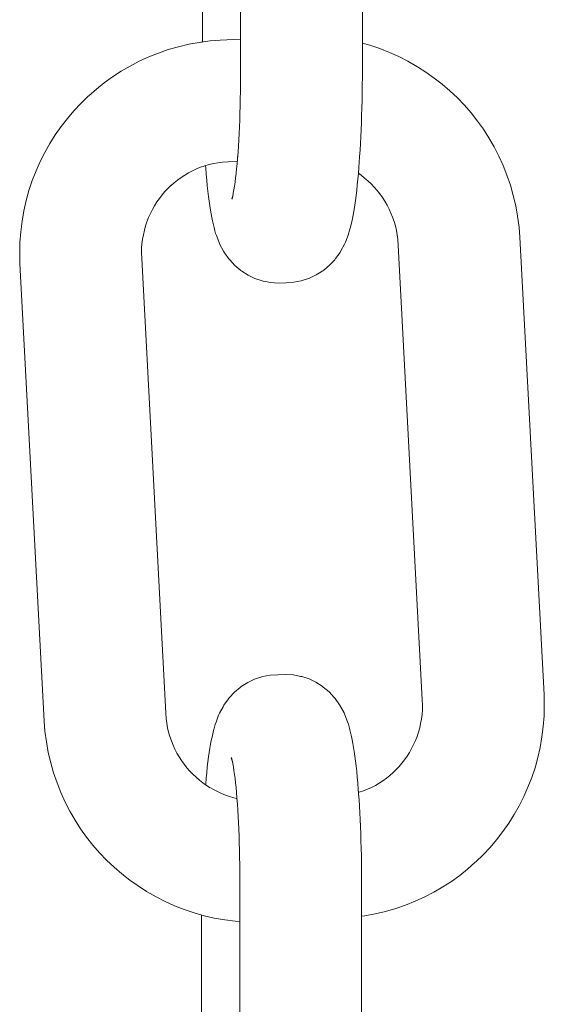
# Model space of a CAD drawing. Units: inches. Extents: x 514 to 662, y 349 to 504.
# Drawn here: x 566 to 567, y 377 to 378 of the extents above; entities that cross this region are included whole.
import ezdxf

# ---------------------------------------------------------------- set-up
doc = ezdxf.new("R2010")
doc.units = ezdxf.units.IN
doc.header["$MEASUREMENT"] = 0
doc.layers.add('_U+0421_U+043B_U+043E_U+0439 1', color=7, linetype='Continuous')

# ---------------------------------------------------------------- blocks, each defined once
blk = doc.blocks.new('block 114')
at = {"layer": '_U+0421_U+043B_U+043E_U+0439 1', "color": 250, "lineweight": 5, "true_color": 0x231f20}
for points in [[(566.39366, 377.09965), (566.3984, 377.09935)], [(566.40306, 377.09845), (566.3984, 377.09935)], [(566.36996, 377.09464), (566.36596, 377.09209)], [(566.37425, 377.09666), (566.36996, 377.09464)], [(566.37876, 377.09813), (566.37425, 377.09666)], [(566.37876, 377.09813), (566.37939, 377.09831)], [(566.40306, 377.09845), (566.4037, 377.09831)], [(566.4082, 377.09683), (566.4037, 377.09831)], [(566.41249, 377.09479), (566.4082, 377.09683)], [(566.41648, 377.09224), (566.41249, 377.09479)], [(566.36532, 377.09158), (566.36596, 377.09209)], [(566.41648, 377.09224), (566.41712, 377.09177)], [(566.42074, 377.08874), (566.41712, 377.09177)], [(566.42396, 377.08527), (566.42074, 377.08874)], [(566.42396, 377.08527), (566.42456, 377.08453)], [(566.42728, 377.08071), (566.42456, 377.08453)], [(566.42728, 377.08071), (566.42786, 377.07971)], [(566.35181, 377.07412), (566.35235, 377.07538)], [(566.43005, 377.0756), (566.42786, 377.07971)], [(566.43005, 377.0756), (566.4306, 377.07438)], [(566.35181, 377.07412), (566.35017, 377.06983)], [(566.43223, 377.07008), (566.4306, 377.07438)], [(566.43223, 377.07008), (566.43273, 377.06865)], [(566.43273, 377.06865), (566.43323, 377.06699)], [(566.43323, 377.06699), (566.43372, 377.06509)], [(566.43472, 377.06082), (566.43372, 377.06509)], [(566.34677, 377.05615), (566.34721, 377.05843)], [(566.34721, 377.05843), (566.34767, 377.06049)], [(566.43472, 377.06082), (566.43517, 377.05879)], [(566.43517, 377.05879), (566.43561, 377.05654)], [(566.43561, 377.05654), (566.43603, 377.0541)], [(566.34551, 377.04815), (566.34592, 377.05101)], [(566.43603, 377.0541), (566.43645, 377.05145)], [(566.43645, 377.05145), (566.43685, 377.04862)], [(566.34475, 377.04188), (566.34512, 377.0451)], [(566.34512, 377.0451), (566.34551, 377.04815)], [(566.43685, 377.04862), (566.43723, 377.0456)], [(566.43723, 377.0456), (566.4376, 377.0424)], [(566.34439, 377.03848), (566.34475, 377.04188)], [(566.4376, 377.0424), (566.43796, 377.03903)], [(566.43796, 377.03903), (566.43829, 377.0355)], [(566.43829, 377.0355), (566.43861, 377.0318)], [(566.43861, 377.0318), (566.43891, 377.02796)], [(566.43906, 377.02594), (566.43891, 377.02796)], [(566.34118, 376.94949), (566.34096, 376.70028)], [(566.441, 376.94876), (566.44078, 376.7002)], [(566.34304, 376.62011), (566.34294, 376.62149)], [(566.34335, 376.61626), (566.34304, 376.62011)], [(566.43854, 376.62072), (566.43824, 376.61685)], [(566.4386, 376.62144), (566.43854, 376.62072)], [(566.34366, 376.61257), (566.34335, 376.61626)], [(566.43824, 376.61685), (566.43791, 376.61314)], [(566.43757, 376.60958), (566.43721, 376.60619)], [(566.43791, 376.61314), (566.43757, 376.60958)], [(566.34472, 376.60246), (566.34435, 376.60566)], [(566.43683, 376.60296), (566.43644, 376.59992)], [(566.43721, 376.60619), (566.43683, 376.60296)], [(566.34592, 376.59397), (566.34551, 376.59661)], [(566.43604, 376.59706), (566.43562, 376.59439)], [(566.43644, 376.59992), (566.43604, 376.59706)], [(566.34635, 376.59152), (566.34592, 376.59397)], [(566.34679, 376.58928), (566.34635, 376.59152)], [(566.34724, 376.58724), (566.34679, 376.58928)], [(566.43474, 376.58964), (566.43429, 376.58758)], [(566.43519, 376.59191), (566.43474, 376.58964)], [(566.43562, 376.59439), (566.43519, 376.59191)], [(566.34824, 376.58298), (566.34724, 376.58724)], [(566.43328, 376.58333), (566.43279, 376.58139)], [(566.43429, 376.58758), (566.43328, 376.58333)], [(566.34973, 376.57799), (566.34922, 376.57941)], [(566.35136, 376.57369), (566.34973, 376.57799)], [(566.43178, 376.57824), (566.43014, 376.57394)], [(566.43229, 376.5797), (566.43178, 376.57824)], [(566.43279, 376.58139), (566.43229, 376.5797)], [(566.3519, 376.57246), (566.35136, 376.57369)], [(566.3541, 376.56835), (566.3519, 376.57246)], [(566.4296, 376.57268), (566.42739, 376.56859)], [(566.43014, 376.57394), (566.4296, 376.57268)], [(566.35467, 376.56736), (566.3541, 376.56835)], [(566.3574, 376.56353), (566.35467, 376.56736)], [(566.42682, 376.56755), (566.42409, 376.56374)], [(566.42739, 376.56859), (566.42682, 376.56755)], [(566.358, 376.56279), (566.3574, 376.56353)], [(566.36121, 376.55933), (566.358, 376.56279)], [(566.42027, 376.55951), (566.41664, 376.55648)], [(566.42349, 376.56296), (566.42027, 376.55951)], [(566.42409, 376.56374), (566.42349, 376.56296)], [(566.37375, 376.55123), (566.36947, 376.55327)], [(566.412, 376.55343), (566.40771, 376.5514)], [(566.416, 376.55597), (566.412, 376.55343)], [(566.41664, 376.55648), (566.416, 376.55597)], [(566.37826, 376.54975), (566.37375, 376.55123)], [(566.37889, 376.54961), (566.37826, 376.54975)], [(566.38355, 376.54872), (566.37889, 376.54961)], [(566.38829, 376.54841), (566.38355, 376.54872)], [(566.39316, 376.54857), (566.38829, 376.54841)], [(566.39316, 376.54857), (566.3979, 376.54886)], [(566.40257, 376.54975), (566.3979, 376.54886)], [(566.4032, 376.54993), (566.40257, 376.54975)], [(566.40771, 376.5514), (566.4032, 376.54993)]]:
    blk.add_lwpolyline(points, dxfattribs=at)
blk = doc.blocks.new('block 115')
at = {"layer": '_U+0421_U+043B_U+043E_U+0439 1', "color": 250, "lineweight": 5, "true_color": 0x231f20}
for points in [[(566.33319, 377.49288), (566.33975, 377.49407)], [(566.33975, 377.49407), (566.34168, 377.49432)], [(566.4415, 377.49359), (566.44621, 377.49225)], [(566.44621, 377.49225), (566.45235, 377.49018)], [(566.45235, 377.49018), (566.45835, 377.48783)], [(566.45835, 377.48783), (566.46421, 377.48519)], [(566.46421, 377.48519), (566.46991, 377.48227)], [(566.46991, 377.48227), (566.47545, 377.4791)], [(566.29103, 377.47608), (566.29657, 377.47932)], [(566.47545, 377.4791), (566.47579, 377.47889)], [(566.47579, 377.47889), (566.48115, 377.47547)], [(566.48115, 377.47547), (566.48633, 377.4718)], [(566.27551, 377.46488), (566.28049, 377.46885)], [(566.48633, 377.4718), (566.49132, 377.46789)], [(566.49132, 377.46789), (566.49612, 377.46375)], [(566.27074, 377.46068), (566.27551, 377.46488)], [(566.49612, 377.46375), (566.50072, 377.45938)], [(566.26155, 377.45138), (566.26589, 377.45601)], [(566.26589, 377.45601), (566.27044, 377.46041)], [(566.27074, 377.46068), (566.27044, 377.46041)], [(566.50072, 377.45938), (566.50511, 377.4548)], [(566.25744, 377.44656), (566.26155, 377.45138)], [(566.50511, 377.4548), (566.50929, 377.45001)], [(566.50929, 377.45001), (566.51324, 377.445)], [(566.25356, 377.44154), (566.25744, 377.44656)], [(566.51324, 377.445), (566.51695, 377.43981)], [(566.51695, 377.43981), (566.52042, 377.43443)], [(566.24337, 377.42539), (566.24651, 377.43095)], [(566.52042, 377.43443), (566.52364, 377.42886)], [(566.24049, 377.41968), (566.24337, 377.42539)], [(566.52364, 377.42886), (566.5266, 377.42312)], [(566.23787, 377.41381), (566.24049, 377.41968)], [(566.5266, 377.42312), (566.52928, 377.41722)], [(566.23554, 377.40779), (566.23787, 377.41381)], [(566.33063, 377.41127), (566.333, 377.41266)], [(566.333, 377.41266), (566.33544, 377.41392)], [(566.33544, 377.41392), (566.33795, 377.41507)], [(566.33795, 377.41507), (566.34051, 377.4161)], [(566.34051, 377.4161), (566.34314, 377.417)], [(566.34314, 377.417), (566.34365, 377.41715)], [(566.52928, 377.41722), (566.53169, 377.41116)], [(566.32211, 377.40483), (566.32397, 377.40646)], [(566.32397, 377.40646), (566.32611, 377.40817)], [(566.32611, 377.40817), (566.32834, 377.40978)], [(566.32834, 377.40978), (566.33063, 377.41127)], [(566.43896, 377.41236), (566.44072, 377.41112)], [(566.44072, 377.41112), (566.44289, 377.40942)], [(566.53169, 377.41116), (566.53381, 377.40495)], [(566.31655, 377.39889), (566.31834, 377.40099)], [(566.31834, 377.40099), (566.32022, 377.403)], [(566.32022, 377.403), (566.32215, 377.40486)], [(566.4507, 377.40164), (566.45241, 377.39948)], [(566.53381, 377.40495), (566.53562, 377.3986)], [(566.31181, 377.39212), (566.31328, 377.39446)], [(566.31328, 377.39446), (566.31486, 377.39671)], [(566.31486, 377.39671), (566.31655, 377.39889)], [(566.45551, 377.39491), (566.4569, 377.39251)], [(566.53562, 377.3986), (566.53713, 377.39213)], [(566.30921, 377.38725), (566.31045, 377.38972)], [(566.31045, 377.38972), (566.31181, 377.39212)], [(566.53713, 377.39213), (566.53832, 377.38554)], [(566.3062, 377.37949), (566.30708, 377.38214)], [(566.30708, 377.38214), (566.30808, 377.38472)], [(566.30808, 377.38472), (566.30921, 377.38725)], [(566.53832, 377.38554), (566.53919, 377.37885)], [(566.30483, 377.37407), (566.30545, 377.37681)], [(566.30545, 377.37681), (566.3062, 377.37949)], [(566.53919, 377.37885), (566.53968, 377.37255)], [(566.30399, 377.36845), (566.30434, 377.37128)], [(566.30434, 377.37128), (566.30483, 377.37407)], [(566.4632, 377.37392), (566.46357, 377.37102)], [(566.53968, 377.37255), (566.5548, 377.08695)], [(566.2277, 377.36244), (566.22785, 377.36918)], [(566.30371, 377.36265), (566.30378, 377.36557)], [(566.30378, 377.36557), (566.30399, 377.36845)], [(566.22787, 377.35612), (566.2277, 377.36244)], [(566.30381, 377.35919), (566.30371, 377.36265)], [(566.30381, 377.35919), (566.31883, 377.0755)], [(566.22787, 377.35612), (566.24299, 377.07053)], [(566.5548, 377.08695), (566.55497, 377.08064)], [(566.47886, 377.08388), (566.47895, 377.08043)], [(566.55497, 377.08064), (566.55482, 377.07389)], [(566.3191, 377.07206), (566.31883, 377.0755)], [(566.47868, 377.07463), (566.47833, 377.07179)], [(566.24348, 377.06422), (566.24299, 377.07053)], [(566.31947, 377.06916), (566.3191, 377.07206)], [(566.31998, 377.06632), (566.31947, 377.06916)], [(566.55482, 377.07389), (566.55433, 377.06722)], [(566.24435, 377.05754), (566.24348, 377.06422)], [(566.32063, 377.06354), (566.31998, 377.06632)], [(566.32141, 377.06082), (566.32063, 377.06354)], [(566.47647, 377.06358), (566.47559, 377.06094)], [(566.47722, 377.06627), (566.47647, 377.06358)], [(566.55433, 377.06722), (566.55352, 377.06062)], [(566.32232, 377.05816), (566.32141, 377.06082)], [(566.32335, 377.05557), (566.32232, 377.05816)], [(566.55352, 377.06062), (566.55238, 377.05412)], [(566.3245, 377.05303), (566.32335, 377.05557)], [(566.32577, 377.05056), (566.3245, 377.05303)], [(566.32716, 377.04817), (566.32577, 377.05056)], [(566.47346, 377.05583), (566.47222, 377.05336)], [(566.55238, 377.05412), (566.55093, 377.04773)], [(566.32865, 377.04585), (566.32716, 377.04817)], [(566.33026, 377.0436), (566.32865, 377.04585)], [(566.46612, 377.04419), (566.46433, 377.04209)], [(566.46781, 377.04637), (566.46612, 377.04419)], [(566.46938, 377.04862), (566.46781, 377.04637)], [(566.55093, 377.04773), (566.54918, 377.04144)], [(566.33197, 377.04143), (566.33026, 377.0436)], [(566.33378, 377.03935), (566.33197, 377.04143)], [(566.33569, 377.03736), (566.33378, 377.03935)], [(566.46052, 377.03822), (566.4587, 377.03661)], [(566.46433, 377.04209), (566.46244, 377.04008)], [(566.54918, 377.04144), (566.54713, 377.03529)], [(566.25338, 377.02586), (566.25098, 377.03192)], [(566.33769, 377.03546), (566.33569, 377.03736)], [(566.33978, 377.03366), (566.33769, 377.03546)], [(566.34195, 377.03196), (566.33978, 377.03366)], [(566.34368, 377.03074), (566.34195, 377.03196)], [(566.45203, 377.0318), (566.44966, 377.03042)], [(566.45433, 377.0333), (566.45203, 377.0318)], [(566.54713, 377.03529), (566.5448, 377.02927)], [(566.25607, 377.01995), (566.25338, 377.02586)], [(566.43953, 377.02607), (566.43906, 377.02594)], [(566.44966, 377.03042), (566.44722, 377.02915)], [(566.5448, 377.02927), (566.54218, 377.0234)], [(566.54218, 377.0234), (566.5393, 377.01768)], [(566.5393, 377.01768), (566.53616, 377.01213)], [(566.53616, 377.01213), (566.53276, 377.00674)], [(566.52911, 377.00153), (566.52523, 376.99652)], [(566.53276, 377.00674), (566.52911, 377.00153)], [(566.52523, 376.99652), (566.52111, 376.99169)], [(566.27755, 376.98827), (566.27338, 376.99307)], [(566.52111, 376.99169), (566.51678, 376.98707)], [(566.28194, 376.98369), (566.27755, 376.98827)], [(566.28655, 376.97932), (566.28194, 376.98369)], [(566.51193, 376.9824), (566.50715, 376.9782)], [(566.51193, 376.9824), (566.51222, 376.98266)], [(566.51678, 376.98707), (566.51222, 376.98266)], [(566.29135, 376.97519), (566.28655, 376.97932)], [(566.50715, 376.9782), (566.50218, 376.97422)], [(566.29634, 376.97128), (566.29135, 376.97519)], [(566.30152, 376.96761), (566.29634, 376.97128)], [(566.49701, 376.97049), (566.49164, 376.967)], [(566.50218, 376.97422), (566.49701, 376.97049)], [(566.30688, 376.96419), (566.30152, 376.96761)], [(566.30722, 376.96397), (566.30688, 376.96419)], [(566.49164, 376.967), (566.4861, 376.96376)], [(566.32432, 376.95525), (566.31846, 376.95789)], [(566.47449, 376.95808), (566.46845, 376.95566)], [(566.48038, 376.96079), (566.47449, 376.95808)], [(566.4861, 376.96376), (566.48038, 376.96079)], [(566.33032, 376.9529), (566.32432, 376.95525)], [(566.33646, 376.95082), (566.33032, 376.9529)], [(566.45593, 376.95171), (566.44948, 376.9502)], [(566.46226, 376.95353), (566.45593, 376.95171)], [(566.46845, 376.95566), (566.46226, 376.95353)], [(566.44292, 376.949), (566.441, 376.94876)], [(566.44948, 376.9502), (566.44292, 376.949)]]:
    blk.add_lwpolyline(points, dxfattribs=at)
blk = doc.blocks.new('block 123')
at = {"layer": '_U+0421_U+043B_U+043E_U+0439 1', "color": 250, "lineweight": 5, "true_color": 0x231f20}
for points in [[(566.37497, 377.89215), (566.37068, 377.89012)], [(566.37948, 377.89362), (566.37497, 377.89215)], [(566.37948, 377.89362), (566.38011, 377.8938)], [(566.38478, 377.89469), (566.38011, 377.8938)], [(566.38951, 377.89498), (566.38478, 377.89469)], [(566.38951, 377.89498), (566.39438, 377.89514)], [(566.39438, 377.89514), (566.39912, 377.89483)], [(566.40379, 377.89394), (566.39912, 377.89483)], [(566.40379, 377.89394), (566.40442, 377.8938)], [(566.40893, 377.89232), (566.40442, 377.8938)], [(566.41321, 377.89028), (566.40893, 377.89232)], [(566.37068, 377.89012), (566.36668, 377.88757)], [(566.4172, 377.88772), (566.41321, 377.89028)], [(566.4172, 377.88772), (566.41784, 377.88726)], [(566.42147, 377.88422), (566.41784, 377.88726)], [(566.35859, 377.87981), (566.35586, 377.876)], [(566.35859, 377.87981), (566.35919, 377.88059)], [(566.36241, 377.88404), (566.35919, 377.88059)], [(566.42468, 377.88076), (566.42147, 377.88422)], [(566.42468, 377.88076), (566.42528, 377.88002)], [(566.42801, 377.87619), (566.42528, 377.88002)], [(566.35528, 377.87496), (566.35308, 377.87087)], [(566.35528, 377.87496), (566.35586, 377.876)], [(566.42801, 377.87619), (566.42858, 377.8752)], [(566.43078, 377.87109), (566.42858, 377.8752)], [(566.35254, 377.86961), (566.35308, 377.87087)], [(566.43078, 377.87109), (566.43132, 377.86986)], [(566.43295, 377.86556), (566.43132, 377.86986)], [(566.3494, 377.86022), (566.34989, 377.86215)], [(566.34989, 377.86215), (566.35038, 377.86385)], [(566.43295, 377.86556), (566.43346, 377.86414)], [(566.43346, 377.86414), (566.43396, 377.86247)], [(566.43396, 377.86247), (566.43444, 377.86057)], [(566.34794, 377.85391), (566.34839, 377.85598)], [(566.3494, 377.86022), (566.34839, 377.85598)], [(566.43544, 377.85631), (566.43444, 377.86057)], [(566.43544, 377.85631), (566.43589, 377.85427)], [(566.34664, 377.84649), (566.34706, 377.84916)], [(566.43589, 377.85427), (566.43633, 377.85203)], [(566.43633, 377.85203), (566.43676, 377.84958)], [(566.43676, 377.84958), (566.43717, 377.84694)], [(566.34624, 377.84363), (566.34664, 377.84649)], [(566.43717, 377.84694), (566.43757, 377.84411)], [(566.43757, 377.84411), (566.43796, 377.84108)], [(566.43796, 377.84108), (566.43833, 377.83789)], [(566.43833, 377.83789), (566.43868, 377.83452)], [(566.34444, 377.8267), (566.34477, 377.83041)], [(566.34477, 377.83041), (566.34511, 377.83397)], [(566.43868, 377.83452), (566.43902, 377.83099)], [(566.43902, 377.83099), (566.43933, 377.82729)], [(566.34441, 377.82622), (566.34444, 377.8267)], [(566.43933, 377.82729), (566.43964, 377.82344)], [(566.43978, 377.82143), (566.43964, 377.82344)], [(566.44172, 377.74424), (566.4415, 377.49359)], [(566.34377, 377.41559), (566.34365, 377.41715)], [(566.34407, 377.41175), (566.34377, 377.41559)], [(566.34439, 377.40805), (566.34407, 377.41175)], [(566.43864, 377.40862), (566.43829, 377.40507)], [(566.43896, 377.41234), (566.43864, 377.40862)], [(566.34545, 377.39795), (566.34508, 377.40115)], [(566.43793, 377.40167), (566.43756, 377.39845)], [(566.43829, 377.40507), (566.43793, 377.40167)], [(566.34583, 377.39493), (566.34545, 377.39795)], [(566.34623, 377.3921), (566.34583, 377.39493)], [(566.43717, 377.3954), (566.43676, 377.39254)], [(566.43756, 377.39845), (566.43717, 377.3954)], [(566.34665, 377.38945), (566.34623, 377.3921)], [(566.34707, 377.387), (566.34665, 377.38945)], [(566.43634, 377.38987), (566.43591, 377.3874)], [(566.43676, 377.39254), (566.43634, 377.38987)], [(566.34751, 377.38476), (566.34707, 377.387)], [(566.43501, 377.38306), (566.43401, 377.37881)], [(566.43547, 377.38512), (566.43501, 377.38306)], [(566.43591, 377.3874), (566.43547, 377.38512)], [(566.43352, 377.37688), (566.43302, 377.37518)], [(566.43401, 377.37881), (566.43352, 377.37688)], [(566.35045, 377.37348), (566.34994, 377.3749)], [(566.43087, 377.36943), (566.43032, 377.36817)], [(566.43251, 377.37372), (566.43087, 377.36943)], [(566.43302, 377.37518), (566.43251, 377.37372)], [(566.35483, 377.36384), (566.35262, 377.36795)], [(566.35539, 377.36284), (566.35483, 377.36384)], [(566.42812, 377.36407), (566.42755, 377.36304)], [(566.43032, 377.36817), (566.42812, 377.36407)], [(566.36194, 377.35481), (566.35872, 377.35828)], [(566.42421, 377.35845), (566.42099, 377.35499)], [(566.42481, 377.35923), (566.42421, 377.35845)], [(566.42755, 377.36304), (566.42481, 377.35923)], [(566.36556, 377.35178), (566.36194, 377.35481)], [(566.3662, 377.35131), (566.36556, 377.35178)], [(566.41672, 377.35146), (566.41272, 377.34891)], [(566.41736, 377.35197), (566.41672, 377.35146)], [(566.42099, 377.35499), (566.41736, 377.35197)], [(566.40329, 377.34524), (566.39863, 377.34435)], [(566.40392, 377.34542), (566.40329, 377.34524)], [(566.40843, 377.34689), (566.40392, 377.34542)], [(566.41272, 377.34891), (566.40843, 377.34689)], [(566.38902, 377.3439), (566.38428, 377.3442)], [(566.39389, 377.34406), (566.38902, 377.3439)], [(566.39389, 377.34406), (566.39863, 377.34435)]]:
    blk.add_lwpolyline(points, dxfattribs=at)
blk = doc.blocks.new('block 180')
at = {"layer": '_U+0421_U+043B_U+043E_U+0439 1', "color": 250, "lineweight": 5, "true_color": 0x231f20}
for points in [[(566.37497, 377.89215), (566.37068, 377.89012)], [(566.37948, 377.89362), (566.37497, 377.89215)], [(566.37948, 377.89362), (566.38011, 377.8938)], [(566.38478, 377.89469), (566.38011, 377.8938)], [(566.38951, 377.89498), (566.38478, 377.89469)], [(566.38951, 377.89498), (566.39438, 377.89514)], [(566.39438, 377.89514), (566.39912, 377.89483)], [(566.40379, 377.89394), (566.39912, 377.89483)], [(566.40379, 377.89394), (566.40442, 377.8938)], [(566.40893, 377.89232), (566.40442, 377.8938)], [(566.41321, 377.89028), (566.40893, 377.89232)], [(566.36604, 377.88707), (566.36241, 377.88404)], [(566.36604, 377.88707), (566.36668, 377.88757)], [(566.37068, 377.89012), (566.36668, 377.88757)], [(566.4172, 377.88772), (566.41321, 377.89028)], [(566.4172, 377.88772), (566.41784, 377.88726)], [(566.42147, 377.88422), (566.41784, 377.88726)], [(566.35859, 377.87981), (566.35586, 377.876)], [(566.35859, 377.87981), (566.35919, 377.88059)], [(566.36241, 377.88404), (566.35919, 377.88059)], [(566.42468, 377.88076), (566.42147, 377.88422)], [(566.42468, 377.88076), (566.42528, 377.88002)], [(566.42801, 377.87619), (566.42528, 377.88002)], [(566.35528, 377.87496), (566.35308, 377.87087)], [(566.35528, 377.87496), (566.35586, 377.876)], [(566.42801, 377.87619), (566.42858, 377.8752)], [(566.43078, 377.87109), (566.42858, 377.8752)], [(566.35254, 377.86961), (566.35089, 377.86531)], [(566.35254, 377.86961), (566.35308, 377.87087)], [(566.43078, 377.87109), (566.43132, 377.86986)], [(566.43295, 377.86556), (566.43132, 377.86986)], [(566.3494, 377.86022), (566.34989, 377.86215)], [(566.34989, 377.86215), (566.35038, 377.86385)], [(566.35038, 377.86385), (566.35089, 377.86531)], [(566.43295, 377.86556), (566.43346, 377.86414)], [(566.43346, 377.86414), (566.43395, 377.86247)], [(566.43395, 377.86247), (566.43444, 377.86057)], [(566.34794, 377.85391), (566.34839, 377.85598)], [(566.3494, 377.86022), (566.34839, 377.85598)], [(566.43544, 377.85631), (566.43444, 377.86057)], [(566.43544, 377.85631), (566.43589, 377.85427)], [(566.34664, 377.84649), (566.34706, 377.84916)], [(566.34706, 377.84916), (566.34749, 377.85164)], [(566.34749, 377.85164), (566.34794, 377.85391)], [(566.43589, 377.85427), (566.43633, 377.85203)], [(566.43633, 377.85203), (566.43676, 377.84958)], [(566.43676, 377.84958), (566.43717, 377.84694)], [(566.34584, 377.84058), (566.34624, 377.84363)], [(566.34624, 377.84363), (566.34664, 377.84649)], [(566.36041, 377.84288), (566.36081, 377.84177)], [(566.36058, 377.84326), (566.36097, 377.84151)], [(566.43717, 377.84694), (566.43757, 377.84411)], [(566.43757, 377.84411), (566.43796, 377.84108)], [(566.34511, 377.83397), (566.34547, 377.83736)], [(566.34547, 377.83736), (566.34584, 377.84058)], [(566.36081, 377.84177), (566.36112, 377.84072)], [(566.36097, 377.84151), (566.36135, 377.83959)], [(566.36135, 377.83959), (566.36172, 377.83748)], [(566.36172, 377.83748), (566.36207, 377.8352)], [(566.43796, 377.84108), (566.43833, 377.83789)], [(566.43833, 377.83789), (566.43868, 377.83452)], [(566.34444, 377.8267), (566.34477, 377.83041)], [(566.34477, 377.83041), (566.34511, 377.83397)], [(566.36207, 377.8352), (566.36241, 377.83276)], [(566.36241, 377.83276), (566.36275, 377.83016)], [(566.43868, 377.83452), (566.43902, 377.83099)], [(566.43902, 377.83099), (566.43933, 377.82729)], [(566.34441, 377.82622), (566.34444, 377.8267)], [(566.36275, 377.83016), (566.36307, 377.82741)], [(566.36307, 377.82741), (566.36337, 377.8245)], [(566.36337, 377.8245), (566.36366, 377.82146)], [(566.43933, 377.82729), (566.43964, 377.82344)], [(566.36366, 377.82146), (566.36393, 377.81828)], [(566.36393, 377.81828), (566.36409, 377.81624)], [(566.43985, 377.82059), (566.43964, 377.82344)], [(566.43985, 377.82059), (566.44011, 377.81678)], [(566.36398, 377.81781), (566.36424, 377.81419)], [(566.36424, 377.81419), (566.36448, 377.81044)], [(566.44011, 377.81678), (566.44037, 377.81284)], [(566.44037, 377.81284), (566.4406, 377.80877)], [(566.36448, 377.81044), (566.3647, 377.80657)], [(566.3647, 377.80657), (566.3649, 377.80258)], [(566.4406, 377.80877), (566.44081, 377.80458)], [(566.3649, 377.80258), (566.36508, 377.79849)], [(566.44081, 377.80458), (566.44101, 377.80027)], [(566.44101, 377.80027), (566.44117, 377.79585)], [(566.36508, 377.79849), (566.36525, 377.79429)], [(566.36525, 377.79429), (566.36539, 377.78999)], [(566.44117, 377.79585), (566.44133, 377.79133)], [(566.36539, 377.78999), (566.36551, 377.7856)], [(566.44133, 377.79133), (566.44145, 377.78671)], [(566.36551, 377.7856), (566.36561, 377.78113)], [(566.36561, 377.78113), (566.36569, 377.77657)], [(566.44145, 377.78671), (566.44156, 377.78201)], [(566.44156, 377.78201), (566.44164, 377.77721)], [(566.36569, 377.77657), (566.36574, 377.77194)], [(566.44164, 377.77721), (566.4417, 377.77235)], [(566.36574, 377.77194), (566.36577, 377.76724)], [(566.4417, 377.77235), (566.44173, 377.7674)], [(566.36577, 377.76724), (566.36578, 377.76245)], [(566.44173, 377.7674), (566.44174, 377.76243)], [(566.36578, 377.76245), (566.36553, 377.47746)], [(566.44174, 377.76243), (566.44148, 377.47733)], [(566.34191, 377.74497), (566.34168, 377.49432)], [(566.36553, 377.47746), (566.36551, 377.47267)], [(566.44148, 377.47733), (566.44146, 377.47235)], [(566.36547, 377.46797), (566.3654, 377.46333)], [(566.36551, 377.47267), (566.36547, 377.46797)], [(566.44146, 377.47235), (566.44142, 377.4674)], [(566.3654, 377.46333), (566.36532, 377.45877)], [(566.44135, 377.46253), (566.44126, 377.45774)], [(566.44142, 377.4674), (566.44135, 377.46253)], [(566.36532, 377.45877), (566.36521, 377.45429)], [(566.44126, 377.45774), (566.44115, 377.45302)], [(566.36508, 377.44989), (566.36493, 377.44559)], [(566.36521, 377.45429), (566.36508, 377.44989)], [(566.44115, 377.45302), (566.44102, 377.44839)], [(566.36493, 377.44559), (566.36476, 377.44138)], [(566.44086, 377.44386), (566.44068, 377.43944)], [(566.44102, 377.44839), (566.44086, 377.44386)], [(566.36457, 377.43727), (566.36436, 377.43327)], [(566.36476, 377.44138), (566.36457, 377.43727)], [(566.44068, 377.43944), (566.44048, 377.43512)], [(566.36436, 377.43327), (566.36413, 377.42938)], [(566.44026, 377.43091), (566.44002, 377.42682)], [(566.44048, 377.43512), (566.44026, 377.43091)], [(566.36389, 377.42561), (566.36362, 377.42197)], [(566.36413, 377.42938), (566.36389, 377.42561)], [(566.44002, 377.42682), (566.43976, 377.42286)], [(566.36358, 377.42147), (566.3633, 377.41826)], [(566.36371, 377.42308), (566.36358, 377.42147)], [(566.43948, 377.41903), (566.43927, 377.41621)], [(566.43976, 377.42286), (566.43948, 377.41903)], [(566.34377, 377.41559), (566.34365, 377.41715)], [(566.34407, 377.41175), (566.34377, 377.41559)], [(566.363, 377.4152), (566.36269, 377.41228)], [(566.3633, 377.41826), (566.363, 377.4152)], [(566.43927, 377.41621), (566.43896, 377.41234)], [(566.34439, 377.40805), (566.34407, 377.41175)], [(566.34472, 377.40452), (566.34439, 377.40805)], [(566.36203, 377.40688), (566.36168, 377.40441)], [(566.36237, 377.4095), (566.36203, 377.40688)], [(566.36269, 377.41228), (566.36237, 377.4095)], [(566.43863, 377.40862), (566.43829, 377.40507)], [(566.43896, 377.41234), (566.43863, 377.40862)], [(566.34508, 377.40115), (566.34472, 377.40452)], [(566.34545, 377.39795), (566.34508, 377.40115)], [(566.36132, 377.40211), (566.36095, 377.39998)], [(566.36168, 377.40441), (566.36132, 377.40211)], [(566.43793, 377.40167), (566.43756, 377.39845)], [(566.43829, 377.40507), (566.43793, 377.40167)], [(566.34583, 377.39493), (566.34545, 377.39795)], [(566.34623, 377.3921), (566.34583, 377.39493)], [(566.36041, 377.39768), (566.36001, 377.39655)], [(566.36057, 377.39803), (566.36018, 377.39626)], [(566.36068, 377.39861), (566.36041, 377.39768)], [(566.36095, 377.39998), (566.36057, 377.39803)], [(566.43717, 377.3954), (566.43676, 377.39254)], [(566.43756, 377.39845), (566.43717, 377.3954)], [(566.34665, 377.38945), (566.34623, 377.3921)], [(566.34707, 377.387), (566.34665, 377.38945)], [(566.43634, 377.38987), (566.43591, 377.3874)], [(566.43676, 377.39254), (566.43634, 377.38987)], [(566.34751, 377.38476), (566.34707, 377.387)], [(566.34796, 377.38273), (566.34751, 377.38476)], [(566.34896, 377.37846), (566.34796, 377.38273)], [(566.43501, 377.38306), (566.43401, 377.37881)], [(566.43546, 377.38512), (566.43501, 377.38306)], [(566.43591, 377.3874), (566.43546, 377.38512)], [(566.34945, 377.37656), (566.34896, 377.37846)], [(566.34994, 377.3749), (566.34945, 377.37656)], [(566.43352, 377.37688), (566.43302, 377.37518)], [(566.43401, 377.37881), (566.43352, 377.37688)], [(566.35045, 377.37348), (566.34994, 377.3749)], [(566.35208, 377.36917), (566.35045, 377.37348)], [(566.43087, 377.36943), (566.43032, 377.36817)], [(566.43251, 377.37372), (566.43087, 377.36943)], [(566.43302, 377.37518), (566.43251, 377.37372)], [(566.35262, 377.36795), (566.35208, 377.36917)], [(566.35483, 377.36384), (566.35262, 377.36795)], [(566.35539, 377.36284), (566.35483, 377.36384)], [(566.42812, 377.36407), (566.42754, 377.36304)], [(566.43032, 377.36817), (566.42812, 377.36407)], [(566.35812, 377.35902), (566.35539, 377.36284)], [(566.35872, 377.35828), (566.35812, 377.35902)], [(566.36194, 377.35481), (566.35872, 377.35828)], [(566.42421, 377.35845), (566.42099, 377.35499)], [(566.42481, 377.35923), (566.42421, 377.35845)], [(566.42754, 377.36304), (566.42481, 377.35923)], [(566.36556, 377.35178), (566.36194, 377.35481)], [(566.3662, 377.35131), (566.36556, 377.35178)], [(566.37019, 377.34876), (566.3662, 377.35131)], [(566.41672, 377.35146), (566.41272, 377.34891)], [(566.41736, 377.35197), (566.41672, 377.35146)], [(566.42099, 377.35499), (566.41736, 377.35197)], [(566.37448, 377.34672), (566.37019, 377.34876)], [(566.37898, 377.34524), (566.37448, 377.34672)], [(566.37962, 377.3451), (566.37898, 377.34524)], [(566.38428, 377.3442), (566.37962, 377.3451)], [(566.40329, 377.34524), (566.39863, 377.34435)], [(566.40392, 377.34542), (566.40329, 377.34524)], [(566.40843, 377.34689), (566.40392, 377.34542)], [(566.41272, 377.34891), (566.40843, 377.34689)], [(566.38902, 377.3439), (566.38428, 377.3442)], [(566.39389, 377.34406), (566.38902, 377.3439)], [(566.39389, 377.34406), (566.39863, 377.34435)]]:
    blk.add_lwpolyline(points, dxfattribs=at)
blk = doc.blocks.new('block 188')
at = {"layer": '_U+0421_U+043B_U+043E_U+0439 1', "color": 250, "lineweight": 5, "true_color": 0x231f20}
for points in [[(566.32673, 377.49137), (566.33319, 377.49288)], [(566.33319, 377.49288), (566.33975, 377.49407)], [(566.33975, 377.49407), (566.34642, 377.49494)], [(566.34642, 377.49494), (566.35269, 377.49543)], [(566.35269, 377.49543), (566.36554, 377.49611)], [(566.4415, 377.49359), (566.44621, 377.49225)], [(566.30818, 377.48499), (566.31422, 377.48741)], [(566.31422, 377.48741), (566.3204, 377.48954)], [(566.3204, 377.48954), (566.32673, 377.49137)], [(566.44621, 377.49225), (566.45235, 377.49018)], [(566.45235, 377.49018), (566.45835, 377.48783)], [(566.45835, 377.48783), (566.46421, 377.48519)], [(566.29657, 377.47932), (566.30229, 377.48229)], [(566.30229, 377.48229), (566.30818, 377.48499)], [(566.46421, 377.48519), (566.46991, 377.48227)], [(566.46991, 377.48227), (566.47545, 377.4791)], [(566.28566, 377.47259), (566.29103, 377.47608)], [(566.29103, 377.47608), (566.29657, 377.47932)], [(566.47545, 377.4791), (566.47579, 377.47889)], [(566.47579, 377.47889), (566.48115, 377.47547)], [(566.48115, 377.47547), (566.48633, 377.4718)], [(566.27551, 377.46488), (566.28049, 377.46885)], [(566.28049, 377.46885), (566.28566, 377.47259)], [(566.48633, 377.4718), (566.49132, 377.46789)], [(566.49132, 377.46789), (566.49612, 377.46375)], [(566.27074, 377.46068), (566.27551, 377.46488)], [(566.49612, 377.46375), (566.50072, 377.45938)], [(566.26155, 377.45138), (566.26589, 377.45601)], [(566.26589, 377.45601), (566.27044, 377.46041)], [(566.27074, 377.46068), (566.27044, 377.46041)], [(566.50072, 377.45938), (566.50511, 377.4548)], [(566.25744, 377.44656), (566.26155, 377.45138)], [(566.50511, 377.4548), (566.50929, 377.45001)], [(566.50929, 377.45001), (566.51324, 377.445)], [(566.25356, 377.44154), (566.25744, 377.44656)], [(566.51324, 377.445), (566.51695, 377.43981)], [(566.24991, 377.43633), (566.25356, 377.44154)], [(566.51695, 377.43981), (566.52042, 377.43443)], [(566.24337, 377.42539), (566.24651, 377.43095)], [(566.24651, 377.43095), (566.24991, 377.43633)], [(566.52042, 377.43443), (566.52364, 377.42886)], [(566.24049, 377.41968), (566.24337, 377.42539)], [(566.52364, 377.42886), (566.5266, 377.42312)], [(566.23787, 377.41381), (566.24049, 377.41968)], [(566.34858, 377.41842), (566.35139, 377.41894)], [(566.35139, 377.41894), (566.35426, 377.41931)], [(566.35426, 377.41931), (566.35767, 377.41957)], [(566.35767, 377.41957), (566.36344, 377.41988)], [(566.5266, 377.42312), (566.52928, 377.41722)], [(566.23554, 377.40779), (566.23787, 377.41381)], [(566.33063, 377.41127), (566.333, 377.41266)], [(566.333, 377.41266), (566.33544, 377.41392)], [(566.33544, 377.41392), (566.33794, 377.41507)], [(566.33794, 377.41507), (566.34051, 377.4161)], [(566.34051, 377.4161), (566.34314, 377.417)], [(566.34314, 377.417), (566.34583, 377.41778)], [(566.34583, 377.41778), (566.34858, 377.41842)], [(566.52928, 377.41722), (566.53169, 377.41116)], [(566.23349, 377.40163), (566.23554, 377.40779)], [(566.32214, 377.40485), (566.32397, 377.40646)], [(566.32397, 377.40646), (566.32611, 377.40817)], [(566.32611, 377.40817), (566.32834, 377.40978)], [(566.32834, 377.40978), (566.33063, 377.41127)], [(566.43896, 377.41236), (566.44072, 377.41112)], [(566.44072, 377.41112), (566.44289, 377.40942)], [(566.44289, 377.40942), (566.44498, 377.40761)], [(566.44498, 377.40761), (566.44698, 377.40572)], [(566.53169, 377.41116), (566.5338, 377.40495)], [(566.23174, 377.39535), (566.23349, 377.40163)], [(566.31655, 377.39889), (566.31834, 377.40099)], [(566.31834, 377.40099), (566.32022, 377.403)], [(566.32022, 377.403), (566.3222, 377.40492)], [(566.44698, 377.40572), (566.44889, 377.40372)], [(566.44889, 377.40372), (566.4507, 377.40164)], [(566.4507, 377.40164), (566.45241, 377.39948)], [(566.5338, 377.40495), (566.53562, 377.3986)], [(566.23029, 377.38896), (566.23174, 377.39535)], [(566.31181, 377.39212), (566.31328, 377.39446)], [(566.31328, 377.39446), (566.31486, 377.39671)], [(566.31486, 377.39671), (566.31655, 377.39889)], [(566.45241, 377.39948), (566.45401, 377.39723)], [(566.45401, 377.39723), (566.45551, 377.39491)], [(566.45551, 377.39491), (566.4569, 377.39251)], [(566.53562, 377.3986), (566.53713, 377.39213)], [(566.22915, 377.38245), (566.23029, 377.38896)], [(566.30921, 377.38725), (566.31045, 377.38972)], [(566.31045, 377.38972), (566.31181, 377.39212)], [(566.4569, 377.39251), (566.45817, 377.39005)], [(566.45817, 377.39005), (566.45932, 377.38751)], [(566.53713, 377.39213), (566.53832, 377.38554)], [(566.22834, 377.37586), (566.22915, 377.38245)], [(566.3062, 377.37949), (566.30708, 377.38214)], [(566.30708, 377.38214), (566.30808, 377.38472)], [(566.30808, 377.38472), (566.30921, 377.38725)], [(566.45932, 377.38751), (566.46035, 377.38492)], [(566.46035, 377.38492), (566.46126, 377.38226)], [(566.46126, 377.38226), (566.46204, 377.37954)], [(566.53832, 377.38554), (566.53919, 377.37885)], [(566.22785, 377.36918), (566.22834, 377.37586)], [(566.30483, 377.37407), (566.30545, 377.37681)], [(566.30545, 377.37681), (566.3062, 377.37949)], [(566.46204, 377.37954), (566.46268, 377.37676)], [(566.46268, 377.37676), (566.4632, 377.37392)], [(566.53919, 377.37885), (566.53968, 377.37255)], [(566.30399, 377.36845), (566.30434, 377.37128)], [(566.30434, 377.37128), (566.30483, 377.37407)], [(566.4632, 377.37392), (566.46357, 377.37102)], [(566.46357, 377.37102), (566.46384, 377.36757)], [(566.53968, 377.37255), (566.5548, 377.08695)], [(566.2277, 377.36244), (566.22785, 377.36918)], [(566.30371, 377.36265), (566.30378, 377.36557)], [(566.30378, 377.36557), (566.30399, 377.36845)], [(566.46384, 377.36757), (566.47886, 377.08388)], [(566.22787, 377.35612), (566.2277, 377.36244)], [(566.30381, 377.35919), (566.30371, 377.36265)], [(566.30381, 377.35919), (566.31883, 377.0755)], [(566.22787, 377.35612), (566.24299, 377.07053)], [(566.5548, 377.08695), (566.55497, 377.08064)], [(566.47886, 377.08388), (566.47895, 377.08043)], [(566.55497, 377.08064), (566.55482, 377.07389)], [(566.3191, 377.07206), (566.31883, 377.0755)], [(566.47868, 377.07463), (566.47833, 377.07179)], [(566.47889, 377.07751), (566.47868, 377.07463)], [(566.47895, 377.08043), (566.47889, 377.07751)], [(566.24348, 377.06422), (566.24299, 377.07053)], [(566.31947, 377.06916), (566.3191, 377.07206)], [(566.31998, 377.06632), (566.31947, 377.06916)], [(566.47784, 377.06901), (566.47722, 377.06627)], [(566.47833, 377.07179), (566.47784, 377.06901)], [(566.55482, 377.07389), (566.55433, 377.06722)], [(566.24435, 377.05754), (566.24348, 377.06422)], [(566.32063, 377.06354), (566.31998, 377.06632)], [(566.32141, 377.06082), (566.32063, 377.06354)], [(566.47647, 377.06358), (566.47559, 377.06094)], [(566.47722, 377.06627), (566.47647, 377.06358)], [(566.55433, 377.06722), (566.55352, 377.06062)], [(566.24554, 377.05095), (566.24435, 377.05754)], [(566.32232, 377.05816), (566.32141, 377.06082)], [(566.32335, 377.05557), (566.32232, 377.05816)], [(566.47459, 377.05836), (566.47346, 377.05583)], [(566.47559, 377.06094), (566.47459, 377.05836)], [(566.55352, 377.06062), (566.55238, 377.05412)], [(566.24705, 377.04448), (566.24554, 377.05095)], [(566.3245, 377.05303), (566.32335, 377.05557)], [(566.32577, 377.05056), (566.3245, 377.05303)], [(566.32716, 377.04817), (566.32577, 377.05056)], [(566.47086, 377.05096), (566.46938, 377.04862)], [(566.47222, 377.05336), (566.47086, 377.05096)], [(566.47346, 377.05583), (566.47222, 377.05336)], [(566.55238, 377.05412), (566.55093, 377.04773)], [(566.24886, 377.03813), (566.24705, 377.04448)], [(566.32865, 377.04585), (566.32716, 377.04817)], [(566.33026, 377.0436), (566.32865, 377.04585)], [(566.46612, 377.04419), (566.46433, 377.04209)], [(566.46781, 377.04637), (566.46612, 377.04419)], [(566.46938, 377.04862), (566.46781, 377.04637)], [(566.55093, 377.04773), (566.54918, 377.04144)], [(566.25098, 377.03192), (566.24886, 377.03813)], [(566.33197, 377.04143), (566.33026, 377.0436)], [(566.33378, 377.03935), (566.33197, 377.04143)], [(566.33569, 377.03736), (566.33378, 377.03935)], [(566.46075, 377.03842), (566.4587, 377.03661)], [(566.46244, 377.04008), (566.46052, 377.03822)], [(566.46433, 377.04209), (566.46244, 377.04008)], [(566.54918, 377.04144), (566.54713, 377.03529)], [(566.25338, 377.02586), (566.25098, 377.03192)], [(566.33769, 377.03546), (566.33569, 377.03736)], [(566.33978, 377.03366), (566.33769, 377.03546)], [(566.34195, 377.03196), (566.33978, 377.03366)], [(566.3442, 377.03037), (566.34195, 377.03196)], [(566.45203, 377.0318), (566.44966, 377.03042)], [(566.45433, 377.0333), (566.45203, 377.0318)], [(566.45655, 377.0349), (566.45433, 377.0333)], [(566.4587, 377.03661), (566.45655, 377.0349)], [(566.54713, 377.03529), (566.54479, 377.02927)], [(566.25607, 377.01995), (566.25338, 377.02586)], [(566.34652, 377.02889), (566.3442, 377.03037)], [(566.34856, 377.02774), (566.34623, 377.02907)], [(566.351, 377.02649), (566.34856, 377.02774)], [(566.3535, 377.02537), (566.351, 377.02649)], [(566.35607, 377.02436), (566.3535, 377.02537)], [(566.43953, 377.02607), (566.43906, 377.02594)], [(566.44215, 377.02698), (566.43953, 377.02607)], [(566.44472, 377.028), (566.44215, 377.02698)], [(566.44722, 377.02915), (566.44472, 377.028)], [(566.44966, 377.03042), (566.44722, 377.02915)], [(566.54479, 377.02927), (566.54218, 377.0234)], [(566.25903, 377.01421), (566.25607, 377.01995)], [(566.35868, 377.02348), (566.35607, 377.02436)], [(566.36134, 377.02273), (566.35868, 377.02348)], [(566.36325, 377.02229), (566.36134, 377.02273)], [(566.54218, 377.0234), (566.5393, 377.01768)], [(566.26224, 377.00865), (566.25903, 377.01421)], [(566.5393, 377.01768), (566.53616, 377.01213)], [(566.26572, 377.00326), (566.26224, 377.00865)], [(566.53616, 377.01213), (566.53276, 377.00674)], [(566.26943, 376.99807), (566.26572, 377.00326)], [(566.52911, 377.00153), (566.52523, 376.99652)], [(566.53276, 377.00674), (566.52911, 377.00153)], [(566.27338, 376.99307), (566.26943, 376.99807)], [(566.52523, 376.99652), (566.52111, 376.99169)], [(566.27755, 376.98827), (566.27338, 376.99307)], [(566.52111, 376.99169), (566.51678, 376.98707)], [(566.28194, 376.98369), (566.27755, 376.98827)], [(566.28655, 376.97932), (566.28194, 376.98369)], [(566.51193, 376.9824), (566.50715, 376.9782)], [(566.51193, 376.9824), (566.51222, 376.98266)], [(566.51678, 376.98707), (566.51222, 376.98266)], [(566.29135, 376.97519), (566.28655, 376.97932)], [(566.50715, 376.9782), (566.50218, 376.97422)], [(566.29634, 376.97128), (566.29135, 376.97519)], [(566.30152, 376.96761), (566.29634, 376.97128)], [(566.497, 376.97049), (566.49164, 376.967)], [(566.50218, 376.97422), (566.497, 376.97049)], [(566.30688, 376.96419), (566.30152, 376.96761)], [(566.30722, 376.96397), (566.30688, 376.96419)], [(566.31276, 376.9608), (566.30722, 376.96397)], [(566.49164, 376.967), (566.4861, 376.96376)], [(566.31846, 376.95789), (566.31276, 376.9608)], [(566.32432, 376.95525), (566.31846, 376.95789)], [(566.47449, 376.95808), (566.46845, 376.95566)], [(566.48038, 376.96079), (566.47449, 376.95808)], [(566.4861, 376.96376), (566.48038, 376.96079)], [(566.33032, 376.9529), (566.32432, 376.95525)], [(566.33646, 376.95082), (566.33032, 376.9529)], [(566.45593, 376.95171), (566.44948, 376.9502)], [(566.46226, 376.95353), (566.45593, 376.95171)], [(566.46845, 376.95566), (566.46226, 376.95353)], [(566.34272, 376.94905), (566.33646, 376.95082)], [(566.3491, 376.94759), (566.34272, 376.94905)], [(566.35558, 376.94643), (566.3491, 376.94759)], [(566.36216, 376.94561), (566.35558, 376.94643)], [(566.36504, 376.94539), (566.36216, 376.94561)], [(566.44292, 376.949), (566.441, 376.94876)], [(566.44948, 376.9502), (566.44292, 376.949)]]:
    blk.add_lwpolyline(points, dxfattribs=at)
blk = doc.blocks.new('block 190')
at = {"layer": '_U+0421_U+043B_U+043E_U+0439 1', "color": 250, "lineweight": 5, "true_color": 0x231f20}
for points in [[(566.38405, 377.0992), (566.37939, 377.09831)], [(566.38879, 377.09949), (566.38405, 377.0992)], [(566.38879, 377.09949), (566.39366, 377.09965)], [(566.39366, 377.09965), (566.3984, 377.09935)], [(566.40306, 377.09845), (566.3984, 377.09935)], [(566.36996, 377.09464), (566.36596, 377.09209)], [(566.37425, 377.09666), (566.36996, 377.09464)], [(566.37876, 377.09813), (566.37425, 377.09666)], [(566.37876, 377.09813), (566.37939, 377.09831)], [(566.40306, 377.09845), (566.40369, 377.09831)], [(566.4082, 377.09683), (566.40369, 377.09831)], [(566.41248, 377.09479), (566.4082, 377.09683)], [(566.41648, 377.09224), (566.41248, 377.09479)], [(566.36169, 377.08856), (566.35847, 377.0851)], [(566.36532, 377.09158), (566.36169, 377.08856)], [(566.36532, 377.09158), (566.36596, 377.09209)], [(566.41648, 377.09224), (566.41712, 377.09177)], [(566.42074, 377.08874), (566.41712, 377.09177)], [(566.42396, 377.08527), (566.42074, 377.08874)], [(566.35787, 377.08432), (566.35513, 377.08051)], [(566.35787, 377.08432), (566.35847, 377.0851)], [(566.42396, 377.08527), (566.42455, 377.08453)], [(566.42728, 377.08071), (566.42455, 377.08453)], [(566.42728, 377.08071), (566.42785, 377.07971)], [(566.35181, 377.07412), (566.35235, 377.07538)], [(566.35456, 377.07948), (566.35235, 377.07538)], [(566.35456, 377.07948), (566.35513, 377.08051)], [(566.43005, 377.0756), (566.42785, 377.07971)], [(566.43005, 377.0756), (566.43059, 377.07438)], [(566.34916, 377.06667), (566.34966, 377.06837)], [(566.34966, 377.06837), (566.35017, 377.06983)], [(566.35181, 377.07412), (566.35017, 377.06983)], [(566.43223, 377.07008), (566.43059, 377.07438)], [(566.43223, 377.07008), (566.43273, 377.06865)], [(566.43273, 377.06865), (566.43323, 377.06699)], [(566.34867, 377.06474), (566.34767, 377.06049)], [(566.34867, 377.06474), (566.34916, 377.06667)], [(566.43323, 377.06699), (566.43372, 377.06509)], [(566.43471, 377.06082), (566.43372, 377.06509)], [(566.34634, 377.05368), (566.34677, 377.05615)], [(566.34677, 377.05615), (566.34721, 377.05843)], [(566.34721, 377.05843), (566.34767, 377.06049)], [(566.43471, 377.06082), (566.43517, 377.05879)], [(566.43517, 377.05879), (566.43561, 377.05654)], [(566.43561, 377.05654), (566.43603, 377.0541)], [(566.34551, 377.04815), (566.34592, 377.05101)], [(566.34592, 377.05101), (566.34634, 377.05368)], [(566.43603, 377.0541), (566.43645, 377.05145)], [(566.43645, 377.05145), (566.43685, 377.04862)], [(566.34475, 377.04188), (566.34512, 377.0451)], [(566.34512, 377.0451), (566.34551, 377.04815)], [(566.35969, 377.04739), (566.36009, 377.04628)], [(566.35986, 377.04777), (566.36024, 377.04603)], [(566.36009, 377.04628), (566.36041, 377.04521)], [(566.36024, 377.04603), (566.36063, 377.0441)], [(566.36063, 377.0441), (566.36099, 377.04199)], [(566.43685, 377.04862), (566.43723, 377.0456)], [(566.43723, 377.0456), (566.4376, 377.0424)], [(566.34404, 377.03492), (566.34439, 377.03848)], [(566.34439, 377.03848), (566.34475, 377.04188)], [(566.36099, 377.04199), (566.36135, 377.03972)], [(566.36135, 377.03972), (566.36169, 377.03728)], [(566.4376, 377.0424), (566.43795, 377.03903)], [(566.43795, 377.03903), (566.43829, 377.0355)], [(566.34372, 377.03121), (566.34404, 377.03492)], [(566.36169, 377.03728), (566.36202, 377.03468)], [(566.36202, 377.03468), (566.36234, 377.03192)], [(566.36234, 377.03192), (566.36265, 377.02902)], [(566.43829, 377.0355), (566.43861, 377.0318)], [(566.43861, 377.0318), (566.43891, 377.02796)], [(566.34368, 377.03074), (566.34372, 377.03121)], [(566.36265, 377.02902), (566.36294, 377.02597)], [(566.36294, 377.02597), (566.36321, 377.02279)], [(566.43912, 377.02511), (566.43891, 377.02796)], [(566.36321, 377.02279), (566.36337, 377.02076)], [(566.36326, 377.02233), (566.36351, 377.0187)], [(566.43912, 377.02511), (566.43939, 377.0213)], [(566.43939, 377.0213), (566.43964, 377.01735)], [(566.36351, 377.0187), (566.36375, 377.01495)], [(566.36375, 377.01495), (566.36397, 377.01108)], [(566.43964, 377.01735), (566.43988, 377.01328)], [(566.43988, 377.01328), (566.44009, 377.00909)], [(566.36397, 377.01108), (566.36418, 377.0071)], [(566.36418, 377.0071), (566.36436, 377.003)], [(566.44009, 377.00909), (566.44028, 377.00478)], [(566.36436, 377.003), (566.36452, 376.9988)], [(566.44028, 377.00478), (566.44045, 377.00036)], [(566.36452, 376.9988), (566.36466, 376.9945)], [(566.44045, 377.00036), (566.4406, 376.99584)], [(566.4406, 376.99584), (566.44073, 376.99123)], [(566.36466, 376.9945), (566.36478, 376.99011)], [(566.36478, 376.99011), (566.36489, 376.98564)], [(566.44073, 376.99123), (566.44083, 376.98652)], [(566.36489, 376.98564), (566.36496, 376.98108)], [(566.44083, 376.98652), (566.44091, 376.98173)], [(566.36496, 376.98108), (566.36502, 376.97645)], [(566.36502, 376.97645), (566.36505, 376.97176)], [(566.44091, 376.98173), (566.44097, 376.97686)], [(566.44097, 376.97686), (566.44101, 376.97192)], [(566.36505, 376.97176), (566.36506, 376.96696)], [(566.44101, 376.97192), (566.44102, 376.96694)], [(566.36506, 376.96696), (566.3648, 376.68198)], [(566.44102, 376.96694), (566.44076, 376.68184)], [(566.34118, 376.94949), (566.34096, 376.70028)], [(566.3648, 376.68198), (566.36478, 376.67718)], [(566.44076, 376.68184), (566.44074, 376.67686)], [(566.36478, 376.67718), (566.36474, 376.67248)], [(566.44074, 376.67686), (566.4407, 376.67192)], [(566.36474, 376.67248), (566.36468, 376.66785)], [(566.4407, 376.67192), (566.44063, 376.66705)], [(566.3646, 376.66329), (566.36449, 376.6588)], [(566.36468, 376.66785), (566.3646, 376.66329)], [(566.44063, 376.66705), (566.44054, 376.66225)], [(566.36449, 376.6588), (566.36436, 376.65441)], [(566.44043, 376.65753), (566.44029, 376.65291)], [(566.44054, 376.66225), (566.44043, 376.65753)], [(566.36436, 376.65441), (566.36421, 376.6501)], [(566.44029, 376.65291), (566.44013, 376.64838)], [(566.36404, 376.64589), (566.36385, 376.64178)], [(566.36421, 376.6501), (566.36404, 376.64589)], [(566.44013, 376.64838), (566.43995, 376.64395)], [(566.36385, 376.64178), (566.36364, 376.63778)], [(566.43975, 376.63963), (566.43953, 376.63542)], [(566.43995, 376.64395), (566.43975, 376.63963)], [(566.36341, 376.63389), (566.36316, 376.63013)], [(566.36364, 376.63778), (566.36341, 376.63389)], [(566.43953, 376.63542), (566.43929, 376.63133)], [(566.36285, 376.62598), (566.36257, 376.62278)], [(566.363, 376.62787), (566.36285, 376.62598)], [(566.36316, 376.63013), (566.3629, 376.62649)], [(566.43904, 376.62737), (566.43876, 376.62355)], [(566.43929, 376.63133), (566.43904, 376.62737)], [(566.34304, 376.62011), (566.34294, 376.62149)], [(566.34335, 376.61626), (566.34304, 376.62011)], [(566.36257, 376.62278), (566.36228, 376.61971)], [(566.43854, 376.62072), (566.43823, 376.61685)], [(566.43876, 376.62355), (566.43854, 376.62072)], [(566.34366, 376.61257), (566.34335, 376.61626)], [(566.36164, 376.61401), (566.36131, 376.61139)], [(566.36197, 376.61679), (566.36164, 376.61401)], [(566.36228, 376.61971), (566.36197, 376.61679)], [(566.43823, 376.61685), (566.43791, 376.61314)], [(566.344, 376.60903), (566.34366, 376.61257)], [(566.34435, 376.60566), (566.344, 376.60903)], [(566.36096, 376.60893), (566.3606, 376.60663)], [(566.36131, 376.61139), (566.36096, 376.60893)], [(566.43757, 376.60958), (566.43721, 376.60619)], [(566.43791, 376.61314), (566.43757, 376.60958)], [(566.34472, 376.60246), (566.34435, 376.60566)], [(566.34511, 376.59944), (566.34472, 376.60246)], [(566.35969, 376.6022), (566.35929, 376.60106)], [(566.35984, 376.60254), (566.35945, 376.60077)], [(566.35995, 376.60311), (566.35969, 376.6022)], [(566.36023, 376.6045), (566.35984, 376.60254)], [(566.3606, 376.60663), (566.36023, 376.6045)], [(566.43683, 376.60296), (566.43644, 376.59992)], [(566.43721, 376.60619), (566.43683, 376.60296)], [(566.34551, 376.59661), (566.34511, 376.59944)], [(566.34592, 376.59397), (566.34551, 376.59661)], [(566.43604, 376.59706), (566.43562, 376.59439)], [(566.43644, 376.59992), (566.43604, 376.59706)], [(566.34635, 376.59152), (566.34592, 376.59397)], [(566.34679, 376.58928), (566.34635, 376.59152)], [(566.34724, 376.58724), (566.34679, 376.58928)], [(566.43474, 376.58964), (566.43429, 376.58758)], [(566.43519, 376.59191), (566.43474, 376.58964)], [(566.43562, 376.59439), (566.43519, 376.59191)], [(566.34824, 376.58298), (566.34724, 376.58724)], [(566.34872, 376.58108), (566.34824, 376.58298)], [(566.43328, 376.58333), (566.43279, 376.58139)], [(566.43429, 376.58758), (566.43328, 376.58333)], [(566.34922, 376.57941), (566.34872, 376.58108)], [(566.34973, 376.57799), (566.34922, 376.57941)], [(566.35136, 376.57369), (566.34973, 376.57799)], [(566.43178, 376.57824), (566.43014, 376.57394)], [(566.43229, 376.5797), (566.43178, 376.57824)], [(566.43279, 376.58139), (566.43229, 376.5797)], [(566.3519, 376.57246), (566.35136, 376.57369)], [(566.3541, 376.56835), (566.3519, 376.57246)], [(566.4296, 376.57268), (566.42739, 376.56859)], [(566.43014, 376.57394), (566.4296, 376.57268)], [(566.35467, 376.56736), (566.3541, 376.56835)], [(566.3574, 376.56353), (566.35467, 376.56736)], [(566.42682, 376.56755), (566.42409, 376.56374)], [(566.42739, 376.56859), (566.42682, 376.56755)], [(566.358, 376.56279), (566.3574, 376.56353)], [(566.36121, 376.55933), (566.358, 376.56279)], [(566.36484, 376.55629), (566.36121, 376.55933)], [(566.42027, 376.55951), (566.41664, 376.55648)], [(566.42349, 376.56296), (566.42027, 376.55951)], [(566.42409, 376.56374), (566.42349, 376.56296)], [(566.36547, 376.55583), (566.36484, 376.55629)], [(566.36947, 376.55327), (566.36547, 376.55583)], [(566.37375, 376.55123), (566.36947, 376.55327)], [(566.412, 376.55343), (566.40771, 376.5514)], [(566.416, 376.55597), (566.412, 376.55343)], [(566.41664, 376.55648), (566.416, 376.55597)], [(566.37826, 376.54975), (566.37375, 376.55123)], [(566.37889, 376.54961), (566.37826, 376.54975)], [(566.38355, 376.54872), (566.37889, 376.54961)], [(566.38829, 376.54841), (566.38355, 376.54872)], [(566.39316, 376.54857), (566.38829, 376.54841)], [(566.39316, 376.54857), (566.3979, 376.54886)], [(566.40257, 376.54975), (566.3979, 376.54886)], [(566.4032, 376.54993), (566.40257, 376.54975)], [(566.40771, 376.5514), (566.4032, 376.54993)]]:
    blk.add_lwpolyline(points, dxfattribs=at)
blk = doc.blocks.new('block 2')
at = {"layer": '_U+0421_U+043B_U+043E_U+0439 1'}
for name in ['block 180', 'block 123', 'block 188', 'block 115', 'block 114', 'block 190']:
    blk.add_blockref(name, (0, 0), dxfattribs=at)

msp = doc.modelspace()

# ---------------------------------------------------------------- block references
at = {"layer": '_U+0421_U+043B_U+043E_U+0439 1'}
msp.add_blockref('block 2', (0, 0), dxfattribs=at)

doc.saveas('drawing.dxf')
